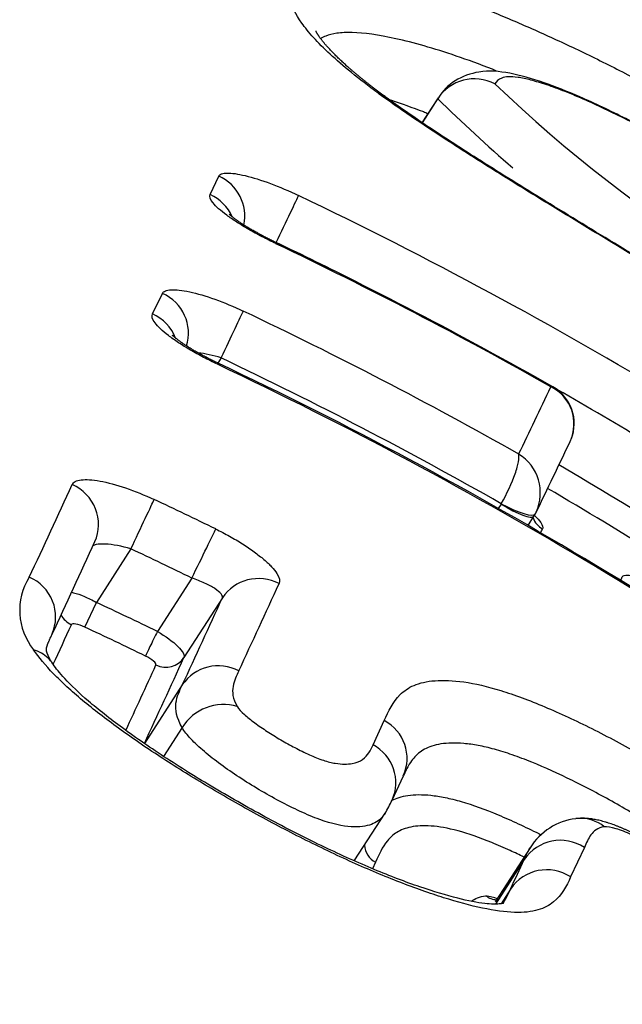
# Model space of a CAD drawing. Units: millimetres. Extents: x -18 to 407, y -35 to 1358.
# Drawn here: x 399 to 400, y 1221 to 1224 of the extents above; entities that cross this region are included whole.
import ezdxf

# ---------------------------------------------------------------- set-up
doc = ezdxf.new("R2010")
doc.units = ezdxf.units.MM
doc.layers.add('Default', color=7, linetype='Continuous')
doc.layers.add('DV2_Default', color=7, linetype='Continuous')

# ---------------------------------------------------------------- blocks, each defined once
blk = doc.blocks.new('SE1')
at = {"layer": 'DV2_Default', "color": 7}
for p, q in [((399.6712, 1223.454), (399.6685, 1223.456)), ((399.6869, 1223.4463), (399.6846, 1223.448)), ((399.8056, 1223.4456), (399.7691, 1223.3886)), ((399.7692, 1223.3886), (399.8043, 1223.4433)), ((399.2866, 1223.2253), (399.3065, 1223.2673)), ((399.437, 1223.1162), (399.4368, 1223.1159)), ((399.1556, 1222.9539), (399.1783, 1223.0004)), ((399.3117, 1222.8537), (399.3044, 1222.8419)), ((399.9482, 1222.5211), (399.942, 1222.5111)), ((399.9482, 1222.5211), (399.9487, 1222.522)), ((400.0098, 1222.4724), (400.0231, 1222.4937)), ((399.1067, 1222.4192), (399.0281, 1222.2975)), ((399.2452, 1222.3529), (399.1668, 1222.2314)), ((399.3148, 1222.3078), (399.2271, 1222.172)), ((399.0019, 1222.2412), (399.0281, 1222.2975)), ((399.2235, 1222.1097), (399.1374, 1221.9764)), ((399.6571, 1221.9736), (399.6827, 1222.0288)), ((399.2231, 1222.0126), (399.1809, 1221.9472)), ((399.7005, 1221.8476), (399.7261, 1221.9029)), ((399.6146, 1221.7095), (399.6845, 1221.8178)), ((400.0144, 1221.7395), (399.9347, 1221.6161)), ((400.1377, 1221.74), (400.1065, 1221.673)), ((399.6626, 1221.7067), (399.6557, 1221.6918)), ((400.0009, 1221.7125), (399.9355, 1221.6112)), ((399.9698, 1221.6455), (399.9482, 1221.6121))]:
    blk.add_line(p, q, dxfattribs=at)
for centre, radius, start, end in [((395.5051, 1215.1494), 10.0214, 52.71879, 63.85166), ((395.5054, 1215.1501), 10.0209, 52.71849, 63.85181), ((399.8877, 1223.3891), 0.0995, 62.1061, 146.9975), ((402.0655, 1225.6911), 3.0731, 226.0918, 251.1788), ((402.1569, 1225.8247), 3.3475, 225.3481, 229.3274), ((395.2301, 1214.3077), 9.8798, 53.16163, 64.47168), ((395.2221, 1214.2915), 9.7796, 63.27792, 64.46986), ((395.1523, 1214.1315), 9.9537, 60.4182, 64.50117), ((395.1462, 1214.1184), 9.9659, 60.44695, 64.50145), ((395.1198, 1214.0245), 9.8916, 60.51549, 64.60287), ((395.1138, 1214.0125), 9.7872, 60.39583, 64.60103), ((395.1685, 1214.0824), 9.6839, 53.18089, 64.72316), ((395.1701, 1214.0866), 9.6823, 53.1795, 64.72137), ((376.9197, 1233.8048), 25.6305, 334.16377, 334.54247), ((400.0204, 1222.7036), 0.0937, 334.9181, 63.8728), ((400.0198, 1222.705), 0.0948, 337.6097, 60.7657), ((395.2221, 1214.2915), 9.7796, 57.42697, 60.24107), ((400.0198, 1222.705), 0.0948, 334.2864, 336.7837), ((377.0353, 1233.6213), 25.54, 334.19327, 334.59363), ((400.0204, 1222.7036), 0.0937, 334.8419, 334.9181), ((399.9333, 1222.5465), 0.1042, 335.2761, 58.1626), ((395.2329, 1214.3082), 9.6132, 57.89401, 59.72339), ((371.2051, 1235.2852), 30.5425, 334.95309, 335.38893), ((395.2289, 1214.3), 9.5632, 57.89778, 59.69822), ((394.9509, 1213.5664), 9.9039, 63.95596, 64.85364), ((399.9633, 1222.5315), 0.0707, 327.6624, 332.2183), ((399.9565, 1222.5371), 0.0794, 330.9447, 334.4178), ((376.8942, 1233.4488), 25.622, 334.59354, 334.61529), ((371.1638, 1235.1673), 30.632, 335.00584, 335.44108), ((394.9404, 1213.5451), 9.8035, 63.95301, 64.85036), ((398.9959, 1222.2793), 0.1422, 147.9552, 218.9807), ((398.8378, 1222.2646), 0.0977, 335.9974, 67.3629), ((377.1275, 1233.3125), 25.5636, 334.60052, 334.62011), ((371.825, 1234.9646), 30.367, 335.023, 335.43529), ((371.6247, 1234.9438), 30.4369, 335.06053, 335.47114), ((394.9519, 1213.5589), 9.6425, 64.08029, 64.99289), ((372.7982, 1234.1774), 28.764, 335.29756, 335.49499), ((394.9457, 1213.5464), 9.5944, 64.07879, 64.99102), ((373.0197, 1234.0673), 28.7297, 335.17758, 335.50443), ((373.1295, 1234.0745), 28.6837, 335.05374, 335.48341), ((399.3056, 1222.0545), 0.0989, 62.0742, 146.0924), ((399.3167, 1221.9553), 0.1098, 73.1234, 148.5412), ((399.6372, 1221.9428), 0.0973, 335.8489, 62.1145), ((399.6117, 1221.8876), 0.0972, 335.6985, 62.1593), ((399.9415, 1221.8119), 0.2338, 149.7016, 157.1048), ((399.4794, 1221.9475), 0.2426, 327.6894, 335.6505), ((400.1353, 1221.6642), 0.1424, 96.8739, 148.141), ((400.129, 1221.7208), 0.0855, 93.4282, 97.2333), ((400.129, 1221.7208), 0.0855, 51.035, 93.4282), ((400.0833, 1221.6569), 0.0994, 56.8086, 145.9951), ((399.6859, 1221.7493), 0.0486, 184.9154, 241.2534), ((370.3468, 1235.4387), 32.6768, 335.03225, 335.16165), ((400.0521, 1221.5899), 0.0994, 56.7808, 145.9449), ((399.706, 1220.7468), 0.9075, 74.9798, 76.7854), ((399.9398, 1221.6638), 0.0426, 231.9141, 268.3989)]:
    blk.add_arc(centre, radius, start, end, dxfattribs=at)
for centre, major_axis, ratio, start_param, end_param in [((399.266, 1223.1782), (-0.0904, 0.0427), 0.978758, 3.363183, 4.72541), ((399.2461, 1223.1363), (-0.0904, 0.0428), 0.977947, 3.993126, 4.727966), ((399.4456, 1223.1347), (-0.0432, -0.0902), 0.002073, 1.365207, 2.938619), ((399.1382, 1222.9117), (-0.0899, 0.0437), 0.973612, 3.284716, 4.740074), ((399.3204, 1222.8722), (-0.0429, -0.0903), 0.001469, 1.365202, 2.914935), ((399.1156, 1222.8652), (-0.0899, 0.0439), 0.972716, 3.957685, 4.742313), ((399.2619, 1222.7513), (-0.0428, -0.0904), 0.001178, 2.904841, 3.14164), ((398.9337, 1222.4774), (-0.091, 0.0416), 0.965368, 3.141392, 4.721795), ((399.1183, 1222.4441), (0.0425, 0.0905), 0.000748, 4.433864, 6.022734), ((399.9551, 1222.5359), (-0.068, 0.0422), 0.202766, 1.595066, 3.141605), ((399.9556, 1222.5368), (-0.0703, 0.0383), 0.203773, 1.583537, 3.141777), ((400.0674, 1222.5068), (0.0452, -0.0214), 0.977749, 3.941301, 4.62254), ((399.2568, 1222.3778), (0.0439, 0.0898), 0.005226, 4.433911, 6.023109), ((399.3993, 1222.2545), (0.091, -0.0415), 0.965629, 1.524791, 3.001903), ((398.9916, 1222.2907), (0.0455, -0.0208), 0.965628, 4.046748, 4.706804), ((399.1609, 1222.219), (0.0219, 0.045), 0.004591, 1.292307, 2.87965), ((399.1848, 1222.1987), (0.0455, -0.0207), 0.965741, 4.68423, 6.14327)]:
    blk.add_ellipse(centre, major_axis=major_axis, ratio=ratio, start_param=start_param, end_param=end_param, dxfattribs=at)
for points, knots in [([(401.6566, 1222.8748), (401.6539, 1222.8691), (401.6497, 1222.8646), (401.6363, 1222.8592), (401.6271, 1222.8583), (401.6078, 1222.8612), (401.6004, 1222.8629), (401.5835, 1222.868), (401.574, 1222.8714), (401.5525, 1222.8802), (401.5406, 1222.8856), (401.5138, 1222.8986), (401.4988, 1222.9063), (401.4502, 1222.9327), (401.413, 1222.9545), (401.3509, 1222.992), (401.3291, 1223.0053), (401.2846, 1223.0328), (401.2618, 1223.0469), (401.192, 1223.0906), (401.1435, 1223.1212), (401.043, 1223.1844), (400.9918, 1223.2166), (400.8885, 1223.2811), (400.8363, 1223.3136), (400.7571, 1223.3626), (400.7305, 1223.379), (400.6771, 1223.412), (400.6501, 1223.4285), (400.5159, 1223.5108), (400.4104, 1223.5749), (400.2547, 1223.6687), (400.203, 1223.6997), (400.1034, 1223.7597), (400.0554, 1223.7887), (399.9872, 1223.8305), (399.9649, 1223.8443), (399.9227, 1223.8707), (399.8827, 1223.8962), (399.8475, 1223.9195), (399.815, 1223.9418), (399.8001, 1223.9524), (399.7869, 1223.9622)], [0, 0, 0, 0, 0.0625, 0.0625, 0.125, 0.125, 0.15625, 0.15625, 0.1875, 0.1875, 0.21875, 0.21875, 0.25, 0.25, 0.3125, 0.3125, 0.34375, 0.34375, 0.375, 0.375, 0.4375, 0.4375, 0.5, 0.5, 0.5625, 0.5625, 0.59375, 0.59375, 0.625, 0.625, 0.75, 0.75, 0.8125, 0.8125, 0.875, 0.875, 0.90625, 0.90625, 0.9375, 0.96875, 0.96875, 1, 1, 1, 1]), ([(401.5676, 1222.8811), (401.5676, 1222.8811), (401.5645, 1222.8811), (401.5444, 1222.8875), (401.4977, 1222.9085), (401.4286, 1222.9466), (401.3363, 1223.0017), (401.2188, 1223.0747), (401.0753, 1223.165), (400.9117, 1223.2677), (400.7364, 1223.3765), (400.5578, 1223.4861), (400.3808, 1223.5937), (400.2148, 1223.6936), (400.0683, 1223.7818), (399.9513, 1223.8535), (399.8609, 1223.9119), (399.8211, 1223.9397), (399.8032, 1223.953)], [0, 0, 0, 0, 0.022009, 0.074397, 0.126014, 0.176089, 0.231052, 0.293306, 0.363803, 0.442282, 0.52276, 0.602386, 0.682411, 0.762152, 0.83289, 0.895181, 0.950825, 1, 1, 1, 1]), ([(399.6685, 1223.456), (399.6238, 1223.489), (399.5882, 1223.5181), (399.5454, 1223.5578), (399.5328, 1223.5704), (399.5113, 1223.5941), (399.5024, 1223.6051), (399.4806, 1223.6358), (399.4727, 1223.6534), (399.4691, 1223.676), (399.4692, 1223.683), (399.4718, 1223.6957), (399.4743, 1223.7014), (399.4843, 1223.7173), (399.4947, 1223.7259), (399.5189, 1223.7344), (399.5284, 1223.7365), (399.551, 1223.7389), (399.5642, 1223.7392), (399.6089, 1223.7367), (399.6455, 1223.7309), (399.7119, 1223.715), (399.7357, 1223.7085), (399.786, 1223.6932), (399.8126, 1223.6844), (399.8691, 1223.6642), (399.8992, 1223.6526), (399.9612, 1223.6275), (399.9929, 1223.614), (400.0573, 1223.5853), (400.0901, 1223.5702), (400.1565, 1223.5384), (400.1903, 1223.5217), (400.3593, 1223.4355), (400.4934, 1223.3591), (400.6923, 1223.236), (400.758, 1223.1937), (400.8857, 1223.1075), (400.9478, 1223.0634), (401.038, 1222.9959), (401.0674, 1222.9732), (401.1238, 1222.9284), (401.1509, 1222.9062), (401.2291, 1222.8402), (401.2771, 1222.7968), (401.3175, 1222.7567)], [0, 0, 0, 0, 0.0625, 0.0625, 0.09375, 0.09375, 0.125, 0.125, 0.1875, 0.1875, 0.21875, 0.21875, 0.25, 0.25, 0.3125, 0.3125, 0.34375, 0.34375, 0.375, 0.375, 0.4375, 0.4375, 0.46875, 0.46875, 0.5, 0.5, 0.53125, 0.53125, 0.5625, 0.5625, 0.59375, 0.59375, 0.625, 0.625, 0.75, 0.75, 0.8125, 0.8125, 0.875, 0.875, 0.90625, 0.90625, 0.9375, 0.9375, 1, 1, 1, 1]), ([(399.6846, 1223.448), (399.6841, 1223.4484), (399.6818, 1223.4501), (399.6773, 1223.4534), (399.6715, 1223.4578), (399.6656, 1223.4623), (399.6598, 1223.4667), (399.654, 1223.4711), (399.6484, 1223.4755), (399.643, 1223.4798), (399.6376, 1223.4841), (399.6323, 1223.4884), (399.6271, 1223.4927), (399.622, 1223.4968), (399.6171, 1223.501), (399.6123, 1223.5051), (399.6076, 1223.5091), (399.603, 1223.5131), (399.5986, 1223.517), (399.5942, 1223.5209), (399.59, 1223.5247), (399.586, 1223.5284), (399.582, 1223.5321), (399.5782, 1223.5358), (399.5745, 1223.5394), (399.571, 1223.5428), (399.5678, 1223.5461), (399.5647, 1223.5492), (399.5616, 1223.5525), (399.5585, 1223.5557), (399.5556, 1223.5589), (399.5529, 1223.5619), (399.5503, 1223.5648), (399.5479, 1223.5676), (399.5456, 1223.5703), (399.5435, 1223.5729), (399.5415, 1223.5754), (399.5397, 1223.5778), (399.538, 1223.58), (399.5364, 1223.5822), (399.535, 1223.5842), (399.5337, 1223.5861), (399.5326, 1223.5878), (399.5316, 1223.5894), (399.5307, 1223.5909), (399.5299, 1223.5922), (399.5292, 1223.5934), (399.5287, 1223.5944), (399.5282, 1223.5953), (399.5279, 1223.596), (399.5276, 1223.5966), (399.5275, 1223.597), (399.5274, 1223.5972), (399.5274, 1223.5973), (399.5274, 1223.5973)], [0, 0, 0, 0, 0.004699, 0.021591, 0.040224, 0.058913, 0.077674, 0.096516, 0.11545, 0.134485, 0.153634, 0.172909, 0.192297, 0.211675, 0.231107, 0.250599, 0.270158, 0.289788, 0.309498, 0.329293, 0.349179, 0.369162, 0.38925, 0.409448, 0.429763, 0.450201, 0.468323, 0.487096, 0.507731, 0.528349, 0.5489, 0.569339, 0.58962, 0.609696, 0.629526, 0.649884, 0.669885, 0.689831, 0.709724, 0.729566, 0.749361, 0.769113, 0.788823, 0.807743, 0.827155, 0.846507, 0.865804, 0.885053, 0.904264, 0.923448, 0.942617, 0.961788, 0.980974, 1, 1, 1, 1]), ([(399.9413, 1223.505), (399.937, 1223.5068), (399.9327, 1223.5085), (399.9, 1223.5214), (399.8723, 1223.5316), (399.8206, 1223.5493), (399.7963, 1223.5569), (399.7506, 1223.57), (399.729, 1223.5754), (399.6692, 1223.5886), (399.6364, 1223.5931), (399.5967, 1223.5942), (399.5851, 1223.5936), (399.5652, 1223.5909), (399.5568, 1223.5887), (399.5453, 1223.5842), (399.5414, 1223.5822), (399.538, 1223.58)], [0, 0, 0, 0, 0.0194, 0.0194, 0.148083, 0.148083, 0.276766, 0.276766, 0.405448, 0.405448, 0.662813, 0.662813, 0.791496, 0.791496, 0.920179, 0.920179, 1, 1, 1, 1]), ([(401.1056, 1222.6558), (401.1142, 1222.6723), (401.1242, 1222.7096), (401.1118, 1222.775), (401.0758, 1222.8277), (401.0228, 1222.8847), (400.9514, 1222.9469), (400.8565, 1223.0191), (400.7283, 1223.108), (400.5667, 1223.2112), (400.3961, 1223.3114), (400.2461, 1223.3922), (400.1304, 1223.4475), (400.0403, 1223.483), (399.9672, 1223.5035), (399.9041, 1223.5096), (399.8422, 1223.4881), (399.8156, 1223.4613), (399.8057, 1223.4457)], [0, 0, 0, 0, 0.043536, 0.091452, 0.153987, 0.212802, 0.263559, 0.319892, 0.39585, 0.493046, 0.598513, 0.683734, 0.744113, 0.796346, 0.855302, 0.913208, 0.95817, 1, 1, 1, 1]), ([(401.074, 1222.7823), (401.077, 1222.788), (401.0782, 1222.7948), (401.0753, 1222.8081), (401.0735, 1222.813), (401.0678, 1222.8244), (401.0638, 1222.8308), (401.0534, 1222.845), (401.047, 1222.8528), (401.0319, 1222.8696), (401.0231, 1222.8787), (401.0037, 1222.8978), (400.993, 1222.9077), (400.9695, 1222.9285), (400.9565, 1222.9394), (400.915, 1222.9731), (400.8847, 1222.996), (400.8213, 1223.0419), (400.7887, 1223.0645), (400.69, 1223.1313), (400.6223, 1223.1745), (400.4847, 1223.2583), (400.4156, 1223.2985), (400.3116, 1223.3554), (400.2769, 1223.3738), (400.2075, 1223.409), (400.1732, 1223.4256), (400.1246, 1223.4471), (400.1089, 1223.4537), (400.0794, 1223.4652), (400.0655, 1223.4703), (400.0394, 1223.4791), (400.0271, 1223.4828), (400.0051, 1223.4885), (399.9953, 1223.4906), (399.9783, 1223.4931), (399.971, 1223.4935), (399.9589, 1223.4928), (399.9541, 1223.4919), (399.942, 1223.4875), (399.9373, 1223.4828), (399.9343, 1223.4771)], [0, 0, 0, 0, 0.0625, 0.0625, 0.09375, 0.09375, 0.125, 0.125, 0.15625, 0.15625, 0.1875, 0.1875, 0.21875, 0.21875, 0.25, 0.25, 0.3125, 0.3125, 0.375, 0.375, 0.5, 0.5, 0.625, 0.625, 0.6875, 0.6875, 0.75, 0.75, 0.78125, 0.78125, 0.8125, 0.8125, 0.84375, 0.84375, 0.875, 0.875, 0.90625, 0.90625, 0.9375, 0.9375, 1, 1, 1, 1]), ([(401.3175, 1222.7567), (401.3577, 1222.7169), (401.3895, 1222.6815), (401.4274, 1222.6339), (401.4384, 1222.619), (401.4568, 1222.5915), (401.4643, 1222.5789), (401.4763, 1222.5557), (401.4808, 1222.5451), (401.487, 1222.5257), (401.4887, 1222.517), (401.4902, 1222.4935), (401.4862, 1222.4816), (401.4718, 1222.4625), (401.4613, 1222.4555), (401.4379, 1222.4506), (401.4288, 1222.45), (401.4078, 1222.4509), (401.3959, 1222.4525), (401.3692, 1222.4582), (401.3543, 1222.4622), (401.3215, 1222.4729), (401.3034, 1222.4796), (401.2446, 1222.5035), (401.1999, 1222.5245), (401.1218, 1222.5654), (401.0944, 1222.5803), (401.0379, 1222.612), (401.0086, 1222.6288), (400.9483, 1222.664), (400.9172, 1222.6825), (400.8546, 1222.7198), (400.823, 1222.7389), (400.7275, 1222.7965), (400.6627, 1222.8359), (400.5639, 1222.8959), (400.5307, 1222.9161), (400.4645, 1222.9564), (400.4314, 1222.9764), (400.3322, 1223.0365), (400.2662, 1223.0763), (400.1675, 1223.1361), (400.1346, 1223.1561), (400.0697, 1223.1956), (400.0377, 1223.2152), (399.9749, 1223.254), (399.944, 1223.2733), (399.8836, 1223.3113), (399.8538, 1223.3303), (399.7683, 1223.3858), (399.7163, 1223.421), (399.6712, 1223.454)], [0, 0, 0, 0, 0.0625, 0.0625, 0.09375, 0.09375, 0.125, 0.125, 0.15625, 0.15625, 0.1875, 0.1875, 0.25, 0.25, 0.3125, 0.3125, 0.34375, 0.34375, 0.375, 0.375, 0.40625, 0.40625, 0.4375, 0.4375, 0.5, 0.5, 0.53125, 0.53125, 0.5625, 0.5625, 0.59375, 0.59375, 0.625, 0.625, 0.6875, 0.6875, 0.71875, 0.71875, 0.75, 0.75, 0.8125, 0.8125, 0.84375, 0.84375, 0.875, 0.875, 0.90625, 0.90625, 0.9375, 0.9375, 1, 1, 1, 1]), ([(401.3647, 1222.4728), (401.3648, 1222.4729), (401.3641, 1222.4731), (401.3478, 1222.4729), (401.302, 1222.4859), (401.234, 1222.5122), (401.1493, 1222.5531), (401.0448, 1222.6099), (400.9181, 1222.6837), (400.7654, 1222.7754), (400.5894, 1222.8823), (400.3997, 1222.9977), (400.2134, 1223.11), (400.0423, 1223.2142), (399.8983, 1223.3037), (399.7761, 1223.3832), (399.7164, 1223.4246), (399.6869, 1223.4463)], [0, 0, 0, 0, 0.0126675, 0.0695708, 0.1301789, 0.1911775, 0.2502272, 0.3084344, 0.3741237, 0.4503786, 0.5359813, 0.6285186, 0.7202228, 0.80144, 0.8753556, 0.9416507, 1, 1, 1, 1]), ([(399.6935, 1223.4415), (399.6953, 1223.4409), (399.6971, 1223.4403), (399.7219, 1223.4322), (399.7461, 1223.4237), (399.7752, 1223.4126), (399.7789, 1223.4111), (399.7826, 1223.4097)], [0, 0, 0, 0, 0.06567, 0.06567, 0.883755, 0.883755, 1, 1, 1, 1]), ([(399.3065, 1223.2673), (399.3076, 1223.2695), (399.3097, 1223.2712), (399.316, 1223.2736), (399.3203, 1223.2742), (399.3306, 1223.2744), (399.3367, 1223.2739), (399.3505, 1223.2719), (399.3584, 1223.2704), (399.3835, 1223.2643), (399.4032, 1223.2581), (399.4443, 1223.2427), (399.4663, 1223.2334), (399.4879, 1223.223)], [0, 0, 0, 0, 0.125, 0.125, 0.25, 0.25, 0.375, 0.375, 0.5, 0.5, 0.75, 0.75, 1, 1, 1, 1]), ([(399.4364, 1223.1136), (399.4255, 1223.1188), (399.415, 1223.1241), (399.3944, 1223.1349), (399.3842, 1223.1404), (399.365, 1223.1515), (399.356, 1223.157), (399.3392, 1223.1679), (399.3313, 1223.1733), (399.3174, 1223.1835), (399.3113, 1223.1884), (399.3008, 1223.1978), (399.2965, 1223.2022), (399.2868, 1223.2142), (399.2844, 1223.2207), (399.2866, 1223.2253)], [0, 0, 0, 0, 0.125, 0.125, 0.25, 0.25, 0.375, 0.375, 0.5, 0.5, 0.625, 0.625, 0.75, 0.75, 1, 1, 1, 1]), ([(399.4373, 1223.1157), (399.4364, 1223.1161), (399.4342, 1223.1172), (399.4302, 1223.1191), (399.4257, 1223.1213), (399.4211, 1223.1236), (399.4166, 1223.1259), (399.4121, 1223.1282), (399.4077, 1223.1305), (399.4033, 1223.1328), (399.3991, 1223.1352), (399.3948, 1223.1375), (399.3907, 1223.1398), (399.3866, 1223.1421), (399.3826, 1223.1444), (399.3787, 1223.1467), (399.375, 1223.1489), (399.3714, 1223.1511), (399.368, 1223.1532), (399.3646, 1223.1553), (399.3613, 1223.1574), (399.3582, 1223.1594), (399.3552, 1223.1614), (399.3523, 1223.1633), (399.3497, 1223.1652), (399.3472, 1223.1669), (399.3449, 1223.1685), (399.3428, 1223.1701), (399.3408, 1223.1716), (399.339, 1223.173), (399.3373, 1223.1743), (399.3358, 1223.1755), (399.3345, 1223.1766), (399.3333, 1223.1776), (399.3324, 1223.1784), (399.3316, 1223.1792), (399.3309, 1223.1798), (399.3304, 1223.1802), (399.3301, 1223.1806), (399.3299, 1223.1808), (399.3298, 1223.1808), (399.3298, 1223.1808), (399.3298, 1223.1808)], [0, 0, 0, 0, 0.015343, 0.044722, 0.074158, 0.1036, 0.132987, 0.162269, 0.191397, 0.220325, 0.249078, 0.278151, 0.307271, 0.336314, 0.36517, 0.393737, 0.421916, 0.449609, 0.476774, 0.504102, 0.5319, 0.559492, 0.586774, 0.613647, 0.640014, 0.665785, 0.690877, 0.715225, 0.739316, 0.763759, 0.787752, 0.811257, 0.834245, 0.856694, 0.878586, 0.899915, 0.920681, 0.940896, 0.960579, 0.979986, 0.99853, 1, 1, 1, 1]), ([(399.1783, 1223.0004), (399.1795, 1223.0029), (399.1818, 1223.0048), (399.1884, 1223.0076), (399.1928, 1223.0085), (399.2034, 1223.0091), (399.2096, 1223.0089), (399.2237, 1223.0073), (399.2317, 1223.006), (399.2572, 1223.0004), (399.277, 1222.9946), (399.3185, 1222.9797), (399.3405, 1222.9705), (399.3622, 1222.9602)], [0, 0, 0, 0, 0.125, 0.125, 0.25, 0.25, 0.375, 0.375, 0.5, 0.5, 0.75, 0.75, 1, 1, 1, 1]), ([(399.3035, 1222.8392), (399.2926, 1222.8443), (399.2821, 1222.8496), (399.2615, 1222.8604), (399.2514, 1222.866), (399.2323, 1222.8772), (399.2233, 1222.8828), (399.2065, 1222.8938), (399.1987, 1222.8994), (399.1781, 1222.9152), (399.1676, 1222.9251), (399.1552, 1222.9419), (399.1531, 1222.9489), (399.1556, 1222.9539)], [0, 0, 0, 0, 0.125, 0.125, 0.25, 0.25, 0.375, 0.375, 0.5, 0.5, 0.75, 0.75, 1, 1, 1, 1]), ([(399.3046, 1222.8417), (399.3037, 1222.8422), (399.3016, 1222.8432), (399.2976, 1222.8451), (399.2931, 1222.8473), (399.2886, 1222.8496), (399.2841, 1222.8518), (399.2797, 1222.8541), (399.2754, 1222.8564), (399.2711, 1222.8587), (399.2669, 1222.861), (399.2628, 1222.8632), (399.2587, 1222.8655), (399.2547, 1222.8678), (399.2508, 1222.8701), (399.247, 1222.8724), (399.2434, 1222.8746), (399.2399, 1222.8767), (399.2366, 1222.8788), (399.2333, 1222.8809), (399.2302, 1222.8829), (399.2271, 1222.8849), (399.2242, 1222.8869), (399.2215, 1222.8888), (399.219, 1222.8906), (399.2166, 1222.8923), (399.2144, 1222.8939), (399.2125, 1222.8954), (399.2106, 1222.8969), (399.2089, 1222.8982), (399.2074, 1222.8995), (399.206, 1222.9007), (399.2048, 1222.9017), (399.2038, 1222.9026), (399.2029, 1222.9035), (399.2022, 1222.9041), (399.2016, 1222.9047), (399.2012, 1222.9051), (399.201, 1222.9053), (399.2009, 1222.9055), (399.2009, 1222.9055), (399.2009, 1222.9055)], [0, 0, 0, 0, 0.015814, 0.045664, 0.075566, 0.105465, 0.135295, 0.165002, 0.194534, 0.223841, 0.252949, 0.282435, 0.311953, 0.341363, 0.370555, 0.399423, 0.427861, 0.45577, 0.483109, 0.510646, 0.538704, 0.566523, 0.593998, 0.621026, 0.647509, 0.673357, 0.69849, 0.72284, 0.746798, 0.771321, 0.795389, 0.818967, 0.842027, 0.864553, 0.886534, 0.907969, 0.928865, 0.94924, 0.969122, 0.988541, 1, 1, 1, 1]), ([(399.9487, 1222.522), (399.9615, 1222.5445), (399.973, 1222.5695), (399.9838, 1222.6007), (399.9864, 1222.6099), (399.9891, 1222.6252), (399.9893, 1222.6312), (399.9883, 1222.635)], [0, 0, 0, 0, 0.5, 0.5, 0.75, 0.75, 1, 1, 1, 1]), ([(398.973, 1222.5656), (398.9743, 1222.5684), (398.9766, 1222.5707), (398.9835, 1222.5743), (398.988, 1222.5755), (398.9989, 1222.5769), (399.0052, 1222.577), (399.0196, 1222.5761), (399.0277, 1222.575), (399.0536, 1222.5704), (399.0737, 1222.565), (399.1155, 1222.5508), (399.1376, 1222.5418), (399.1594, 1222.5316)], [0, 0, 0, 0, 0.125, 0.125, 0.25, 0.25, 0.375, 0.375, 0.5, 0.5, 0.75, 0.75, 1, 1, 1, 1]), ([(400.0241, 1222.4955), (400.0304, 1222.4894), (400.0352, 1222.4839), (400.0425, 1222.473), (400.044, 1222.468), (400.0424, 1222.4648)], [0, 0, 0, 0, 0.432898, 0.432898, 1, 1, 1, 1]), ([(399.2993, 1222.4646), (399.3101, 1222.4593), (399.3206, 1222.4538), (399.3409, 1222.4425), (399.3509, 1222.4366), (399.3697, 1222.4247), (399.3785, 1222.4187), (399.3948, 1222.4068), (399.4024, 1222.4007), (399.4158, 1222.3892), (399.4216, 1222.3837), (399.4315, 1222.373), (399.4355, 1222.3679), (399.4443, 1222.3539), (399.4461, 1222.346), (399.4435, 1222.3404)], [0, 0, 0, 0, 0.125, 0.125, 0.25, 0.25, 0.375, 0.375, 0.5, 0.5, 0.625, 0.625, 0.75, 0.75, 1, 1, 1, 1]), ([(399.1067, 1222.4192), (399.0861, 1222.4254), (399.0647, 1222.4293), (399.04, 1222.4306), (399.0329, 1222.4303), (399.0245, 1222.4286), (399.022, 1222.4277), (399.0203, 1222.4265)], [0, 0, 0, 0, 0.551868, 0.551868, 0.827802, 0.827802, 1, 1, 1, 1]), ([(399.3148, 1222.3078), (399.3169, 1222.3126), (399.3103, 1222.3204), (399.291, 1222.333), (399.283, 1222.3374), (399.2651, 1222.3456), (399.2553, 1222.3495), (399.2452, 1222.3529)], [0, 0, 0, 0, 0.5, 0.5, 0.75, 0.75, 1, 1, 1, 1]), ([(400.2239, 1222.3555), (400.2254, 1222.3588), (400.2298, 1222.3602), (400.2401, 1222.3595), (400.2441, 1222.3589), (400.2533, 1222.3566), (400.2585, 1222.355), (400.2649, 1222.3527), (400.2657, 1222.3524), (400.2665, 1222.3521)], [0, 0, 0, 0, 0.483097, 0.483097, 0.724646, 0.724646, 0.966194, 0.966194, 1, 1, 1, 1]), ([(398.9717, 1222.3206), (398.9731, 1222.3203), (398.9746, 1222.32), (398.9835, 1222.3178), (398.9919, 1222.3149), (399.0096, 1222.3073), (399.0189, 1222.3027), (399.0281, 1222.2975)], [0, 0, 0, 0, 0.096374, 0.096374, 0.548187, 0.548187, 1, 1, 1, 1]), ([(399.0019, 1222.2412), (398.9947, 1222.2446), (398.9873, 1222.2471), (398.976, 1222.2492), (398.9722, 1222.2487), (398.9713, 1222.2469)], [0, 0, 0, 0, 0.5, 0.5, 1, 1, 1, 1]), ([(398.929, 1222.1581), (398.9285, 1222.1588), (398.9276, 1222.1603), (398.926, 1222.1626), (398.9246, 1222.165), (398.9232, 1222.1673), (398.9221, 1222.1693), (398.9211, 1222.1711), (398.9202, 1222.1728), (398.9193, 1222.1746), (398.9185, 1222.1764), (398.9177, 1222.1781), (398.9171, 1222.1797), (398.9165, 1222.1812), (398.916, 1222.1826), (398.9156, 1222.1839), (398.9153, 1222.1851), (398.915, 1222.1862), (398.9148, 1222.1872), (398.9147, 1222.1881), (398.9145, 1222.1889), (398.9145, 1222.1897), (398.9144, 1222.1903), (398.9144, 1222.1909), (398.9145, 1222.1915), (398.9146, 1222.1922), (398.9147, 1222.1931), (398.9148, 1222.1939), (398.915, 1222.195), (398.9153, 1222.1961), (398.9157, 1222.1974), (398.9162, 1222.1989), (398.9167, 1222.2005), (398.9173, 1222.2022), (398.918, 1222.204), (398.9188, 1222.206), (398.9196, 1222.2081), (398.9206, 1222.2103), (398.9214, 1222.2122), (398.9219, 1222.2133), (398.9222, 1222.2139), (398.9235, 1222.2168), (398.9252, 1222.2206), (398.9267, 1222.2238), (398.9272, 1222.2248)], [0, 0, 0, 0, 0.014012, 0.032026, 0.050051, 0.068092, 0.08615, 0.101192, 0.116733, 0.135787, 0.155116, 0.174793, 0.194867, 0.215397, 0.236454, 0.258126, 0.280522, 0.303783, 0.328093, 0.353702, 0.380968, 0.410428, 0.442963, 0.480219, 0.513735, 0.54794, 0.579647, 0.608774, 0.636192, 0.665323, 0.693083, 0.719891, 0.74606, 0.771801, 0.797266, 0.822568, 0.847793, 0.873005, 0.898242, 0.903182, 0.908382, 0.913618, 0.978572, 1, 1, 1, 1]), ([(399.1668, 1222.2314), (399.1851, 1222.2209), (399.2021, 1222.2085), (399.2187, 1222.192), (399.2229, 1222.1869), (399.2277, 1222.1781), (399.2283, 1222.1746), (399.2271, 1222.172)], [0, 0, 0, 0, 0.5, 0.5, 0.75, 0.75, 1, 1, 1, 1]), ([(400.1065, 1221.673), (400.0968, 1221.6521), (400.0863, 1221.6314), (400.0582, 1221.6085), (400.0468, 1221.6022), (400.0249, 1221.5958), (400.0167, 1221.5942), (399.9988, 1221.5923), (399.9891, 1221.592), (399.9574, 1221.5931), (399.9331, 1221.5964), (399.8785, 1221.6079), (399.849, 1221.6159), (399.8019, 1221.6307), (399.7857, 1221.6361), (399.7523, 1221.6479), (399.7351, 1221.6543), (399.6829, 1221.6746), (399.6472, 1221.6896), (399.5737, 1221.7227), (399.5358, 1221.7409), (399.4608, 1221.7786), (399.4234, 1221.7984), (399.3675, 1221.8292), (399.3489, 1221.8396), (399.3123, 1221.8606), (399.2943, 1221.8712), (399.241, 1221.9031), (399.2065, 1221.9246), (399.1397, 1221.9682), (399.108, 1221.9899), (399.0491, 1222.0326), (399.0217, 1222.0537), (398.9841, 1222.0851), (398.9722, 1222.0954), (398.9503, 1222.1155), (398.9401, 1222.1254), (398.9122, 1222.1542), (398.8969, 1222.1725), (398.8854, 1222.1898)], [0, 0, 0, 0, 0.125, 0.125, 0.1875, 0.1875, 0.21875, 0.21875, 0.25, 0.25, 0.3125, 0.3125, 0.375, 0.375, 0.40625, 0.40625, 0.4375, 0.4375, 0.5, 0.5, 0.5625, 0.5625, 0.625, 0.625, 0.65625, 0.65625, 0.6875, 0.6875, 0.75, 0.75, 0.8125, 0.8125, 0.875, 0.875, 0.90625, 0.90625, 0.9375, 0.9375, 1, 1, 1, 1]), ([(398.929, 1222.1581), (398.9259, 1222.1627), (398.9223, 1222.167), (398.9092, 1222.1795), (398.8979, 1222.186), (398.8854, 1222.1898)], [0, 0, 0, 0, 0.309048, 0.309048, 1, 1, 1, 1]), ([(399.1635, 1222.1553), (399.1644, 1222.1572), (399.1623, 1222.1605), (399.1535, 1222.1679), (399.1469, 1222.1721), (399.1398, 1222.1756)], [0, 0, 0, 0, 0.5, 0.5, 1, 1, 1, 1]), ([(399.9536, 1221.615), (399.9505, 1221.6102), (399.9544, 1221.6155), (399.9515, 1221.6111), (399.9132, 1221.6109), (399.85, 1221.6232), (399.7641, 1221.6489), (399.6609, 1221.6884), (399.5459, 1221.74), (399.4248, 1221.8017), (399.3028, 1221.8702), (399.1875, 1221.9415), (399.0872, 1222.0107), (399.0085, 1222.0725), (398.9545, 1222.1242), (398.9359, 1222.1476), (398.9296, 1222.1573)], [0, 0, 0, 0, 0.098558, 0.167878, 0.223115, 0.285203, 0.353505, 0.425963, 0.498737, 0.574257, 0.652785, 0.731518, 0.808217, 0.878594, 0.944559, 1, 1, 1, 1]), ([(399.352, 1222.1419), (399.3467, 1222.1307), (399.341, 1222.1195), (399.3365, 1222.0937), (399.3376, 1222.0791), (399.3486, 1222.0603)], [0, 0, 0, 0, 0.5, 0.5, 1, 1, 1, 1]), ([(399.2231, 1222.0126), (399.2102, 1222.035), (399.2072, 1222.0528), (399.2109, 1222.0836), (399.2174, 1222.0966), (399.2235, 1222.1097)], [0, 0, 0, 0, 0.5, 0.5, 1, 1, 1, 1]), ([(399.6827, 1222.0288), (399.6925, 1222.05), (399.702, 1222.0712), (399.7272, 1222.0961), (399.7374, 1222.1033), (399.7634, 1222.1143), (399.7793, 1222.1181), (399.8168, 1222.1209), (399.8385, 1222.1201), (399.8889, 1222.1129), (399.9168, 1222.1065), (399.9785, 1222.0875), (400.0126, 1222.0748), (400.0824, 1222.0454), (400.1182, 1222.0287), (400.1912, 1221.9922), (400.2284, 1221.9723), (400.3021, 1221.9303), (400.3389, 1221.908), (400.3938, 1221.8728), (400.4122, 1221.8606), (400.4483, 1221.8361), (400.466, 1221.8237), (400.5185, 1221.7858), (400.5525, 1221.7599), (400.6182, 1221.7067), (400.6501, 1221.6792), (400.7091, 1221.6251), (400.7364, 1221.5982), (400.7865, 1221.5452), (400.8094, 1221.5187), (400.8479, 1221.4692), (400.8638, 1221.4458), (400.876, 1221.4241)], [0, 0, 0, 0, 0.125, 0.125, 0.1875, 0.1875, 0.25, 0.25, 0.3125, 0.3125, 0.375, 0.375, 0.4375, 0.4375, 0.5, 0.5, 0.5625, 0.5625, 0.625, 0.625, 0.65625, 0.65625, 0.6875, 0.6875, 0.75, 0.75, 0.8125, 0.8125, 0.875, 0.875, 0.9375, 0.9375, 1, 1, 1, 1]), ([(399.3486, 1222.0603), (399.3521, 1222.055), (399.3576, 1222.0491), (399.3715, 1222.0365), (399.3795, 1222.03), (399.3971, 1222.017), (399.4067, 1222.0105), (399.4264, 1221.9976), (399.4366, 1221.9913), (399.4578, 1221.9789), (399.4687, 1221.9729), (399.4904, 1221.9615), (399.5013, 1221.9561), (399.5233, 1221.9462), (399.5341, 1221.9418), (399.5542, 1221.935), (399.5631, 1221.9329), (399.5872, 1221.9289), (399.5994, 1221.9293), (399.6197, 1221.9329), (399.6273, 1221.9362), (399.6394, 1221.9448), (399.6439, 1221.95), (399.6513, 1221.9614), (399.6542, 1221.9675), (399.6571, 1221.9736)], [0, 0, 0, 0, 0.0625, 0.0625, 0.125, 0.125, 0.1875, 0.1875, 0.25, 0.25, 0.3125, 0.3125, 0.375, 0.375, 0.4375, 0.4375, 0.5, 0.5, 0.625, 0.625, 0.75, 0.75, 0.875, 0.875, 1, 1, 1, 1]), ([(399.6845, 1221.8178), (399.683, 1221.8155), (399.6814, 1221.8132), (399.6733, 1221.8033), (399.665, 1221.7968), (399.6416, 1221.7882), (399.6265, 1221.786), (399.588, 1221.7885), (399.5642, 1221.7933), (399.5216, 1221.8088), (399.5068, 1221.8151), (399.476, 1221.8293), (399.4601, 1221.8372), (399.429, 1221.8537), (399.4135, 1221.8624), (399.3827, 1221.8806), (399.3675, 1221.8901), (399.3384, 1221.9092), (399.3244, 1221.9188), (399.2975, 1221.9386), (399.2849, 1221.9485), (399.2622, 1221.9679), (399.2518, 1221.9776), (399.2347, 1221.9959), (399.2279, 1222.0046), (399.2231, 1222.0126)], [0, 0, 0, 0, 0.0390487, 0.0390487, 0.1763275, 0.1763275, 0.3136062, 0.3136062, 0.450885, 0.450885, 0.5195244, 0.5195244, 0.5881637, 0.5881637, 0.6568031, 0.6568031, 0.7254425, 0.7254425, 0.7940819, 0.7940819, 0.8627212, 0.8627212, 0.9313606, 0.9313606, 1, 1, 1, 1]), ([(400.7362, 1221.3833), (400.7259, 1221.4022), (400.7122, 1221.4227), (400.6789, 1221.4662), (400.659, 1221.4895), (400.6155, 1221.536), (400.5917, 1221.5595), (400.5402, 1221.6069), (400.5124, 1221.6309), (400.4554, 1221.677), (400.4259, 1221.6995), (400.3649, 1221.7432), (400.3332, 1221.7645), (400.2698, 1221.8049), (400.2379, 1221.8239), (400.1741, 1221.8598), (400.1419, 1221.8768), (400.0789, 1221.9077), (400.048, 1221.9218), (400.003, 1221.9401), (399.9881, 1221.9458), (399.9596, 1221.9557), (399.946, 1221.96), (399.9202, 1221.967), (399.908, 1221.9698), (399.885, 1221.9741), (399.874, 1221.9756), (399.8435, 1221.9784), (399.8263, 1221.9778), (399.7966, 1221.9731), (399.7844, 1221.9689), (399.7644, 1221.9579), (399.7564, 1221.9511), (399.746, 1221.9392), (399.7427, 1221.9347), (399.7396, 1221.9299)], [0, 0, 0, 0, 0.0686622, 0.0686622, 0.1373244, 0.1373244, 0.2059866, 0.2059866, 0.2746488, 0.2746488, 0.343311, 0.343311, 0.4119732, 0.4119732, 0.4806354, 0.4806354, 0.5492976, 0.5492976, 0.6179599, 0.6179599, 0.652291, 0.652291, 0.6866221, 0.6866221, 0.7209532, 0.7209532, 0.7552843, 0.7552843, 0.8239465, 0.8239465, 0.8926087, 0.8926087, 0.9612709, 0.9612709, 1, 1, 1, 1]), ([(399.7003, 1221.8473), (399.7103, 1221.8525), (399.7221, 1221.8564), (399.7512, 1221.8606), (399.7687, 1221.8609), (399.7988, 1221.8577), (399.8095, 1221.856), (399.8325, 1221.8514), (399.8449, 1221.8483), (399.8838, 1221.837), (399.912, 1221.8266), (399.9567, 1221.8079), (399.9721, 1221.8011), (400.0029, 1221.7869), (400.0184, 1221.7794), (400.0357, 1221.7708), (400.0374, 1221.7699), (400.0391, 1221.7691)], [0, 0, 0, 0, 0.194616, 0.194616, 0.39327, 0.39327, 0.492597, 0.492597, 0.591923, 0.591923, 0.790577, 0.790577, 0.889904, 0.889904, 0.98923, 0.98923, 1, 1, 1, 1]), ([(400.4873, 1221.5902), (400.487, 1221.5906), (400.4865, 1221.5914), (400.4854, 1221.5929), (400.4835, 1221.5957), (400.4806, 1221.5995), (400.4769, 1221.6043), (400.473, 1221.609), (400.469, 1221.6137), (400.4649, 1221.6183), (400.4607, 1221.6228), (400.4565, 1221.6273), (400.4521, 1221.6317), (400.4477, 1221.636), (400.4433, 1221.6402), (400.4388, 1221.6444), (400.4342, 1221.6486), (400.4295, 1221.6528), (400.4246, 1221.657), (400.4197, 1221.6612), (400.4147, 1221.6653), (400.4096, 1221.6695), (400.4043, 1221.6737), (400.399, 1221.6779), (400.3936, 1221.682), (400.3881, 1221.6862), (400.3825, 1221.6904), (400.3769, 1221.6945), (400.3711, 1221.6987), (400.3653, 1221.7028), (400.3593, 1221.707), (400.3533, 1221.7111), (400.3473, 1221.7152), (400.3411, 1221.7192), (400.335, 1221.7232), (400.3288, 1221.7272), (400.3226, 1221.7311), (400.3163, 1221.735), (400.31, 1221.7388), (400.3037, 1221.7426), (400.2974, 1221.7463), (400.2911, 1221.7499), (400.2849, 1221.7534), (400.2786, 1221.7569), (400.2724, 1221.7602), (400.2662, 1221.7635), (400.26, 1221.7667), (400.2538, 1221.7699), (400.2476, 1221.7729), (400.2415, 1221.7758), (400.2354, 1221.7786), (400.2294, 1221.7813), (400.2235, 1221.7839), (400.2174, 1221.7864), (400.2113, 1221.7889), (400.2051, 1221.7913), (400.1989, 1221.7935), (400.1926, 1221.7956), (400.1862, 1221.7977), (400.1798, 1221.7995), (400.1735, 1221.8011), (400.1677, 1221.8025), (400.1622, 1221.8036), (400.157, 1221.8045), (400.1519, 1221.8052), (400.1471, 1221.8057), (400.1423, 1221.8061), (400.1377, 1221.8064), (400.1331, 1221.8064), (400.1293, 1221.8064), (400.1265, 1221.8063), (400.1249, 1221.8062), (400.1242, 1221.8062), (400.1239, 1221.8062)], [0, 0, 0, 0, 0.002981, 0.00832, 0.013976, 0.029252, 0.044521, 0.059851, 0.075118, 0.090303, 0.104819, 0.120074, 0.134814, 0.149099, 0.162939, 0.177364, 0.191497, 0.205693, 0.219984, 0.234416, 0.248787, 0.26324, 0.277769, 0.292385, 0.307096, 0.321905, 0.336816, 0.351827, 0.366962, 0.382207, 0.397558, 0.412999, 0.428518, 0.444104, 0.459743, 0.475421, 0.491112, 0.506784, 0.522671, 0.538501, 0.554283, 0.570025, 0.585737, 0.601429, 0.617109, 0.632431, 0.648465, 0.664317, 0.680019, 0.695607, 0.711117, 0.726583, 0.742038, 0.757543, 0.773918, 0.790123, 0.806524, 0.823175, 0.840109, 0.8573, 0.874578, 0.889542, 0.903735, 0.917286, 0.930201, 0.942567, 0.954465, 0.965973, 0.977157, 0.988072, 0.994198, 0.997312, 1, 1, 1, 1]), ([(400.0005, 1221.7181), (399.99, 1221.7232), (399.9795, 1221.7282), (399.9548, 1221.7394), (399.9407, 1221.7456), (399.8997, 1221.7624), (399.8739, 1221.7715), (399.8271, 1221.7841), (399.8069, 1221.7875), (399.7714, 1221.79), (399.7561, 1221.7891), (399.7306, 1221.784), (399.7202, 1221.7798), (399.7027, 1221.7691), (399.6957, 1221.7625), (399.678, 1221.7409), (399.6704, 1221.7238), (399.6626, 1221.7067)], [0, 0, 0, 0, 0.0468508, 0.0468508, 0.1103941, 0.1103941, 0.2374806, 0.2374806, 0.3645672, 0.3645672, 0.4916538, 0.4916538, 0.6187403, 0.6187403, 0.7458269, 0.7458269, 1, 1, 1, 1]), ([(400.1828, 1221.7872), (400.1674, 1221.7849), (400.1589, 1221.7777), (400.1463, 1221.7602), (400.1423, 1221.75), (400.1377, 1221.74)], [0, 0, 0, 0, 0.5, 0.5, 1, 1, 1, 1]), ([(400.4603, 1221.6127), (400.4547, 1221.6209), (400.4467, 1221.6301), (400.4272, 1221.6495), (400.416, 1221.6594), (400.3918, 1221.6791), (400.3791, 1221.6887), (400.3529, 1221.7074), (400.3392, 1221.7165), (400.2986, 1221.7421), (400.2708, 1221.7574), (400.2326, 1221.7747), (400.2203, 1221.7796), (400.1989, 1221.786), (400.1895, 1221.7877), (400.1828, 1221.7872)], [0, 0, 0, 0, 0.125, 0.125, 0.25, 0.25, 0.375, 0.375, 0.5, 0.5, 0.75, 0.75, 0.875, 0.875, 1, 1, 1, 1])]:
    blk.add_open_spline(points, degree=3, knots=knots, dxfattribs=at)
for points in [[(399.6846, 1223.448), (399.6798, 1223.4515), (399.6744, 1223.4542), (399.6685, 1223.456)], [(399.6712, 1223.454), (399.6769, 1223.4524), (399.6822, 1223.4497), (399.6869, 1223.4463)], [(399.3117, 1222.8537), (399.2936, 1222.8595), (399.2749, 1222.8636), (399.2595, 1222.8651)], [(400.0009, 1221.7125), (400.0051, 1221.7216), (400.0089, 1221.731), (400.0143, 1221.7394)], [(399.9537, 1221.6151), (399.9599, 1221.6247), (399.9649, 1221.6351), (399.9698, 1221.6455)], [(399.8809, 1221.6176), (399.8888, 1221.6238), (399.8993, 1221.6284), (399.9135, 1221.6302)]]:
    blk.add_open_spline(points, degree=3, dxfattribs=at)

msp = doc.modelspace()

# ---------------------------------------------------------------- block references
at = {"layer": 'Default'}
msp.add_blockref('SE1', (0, 0), dxfattribs=at)

doc.saveas('drawing.dxf')
